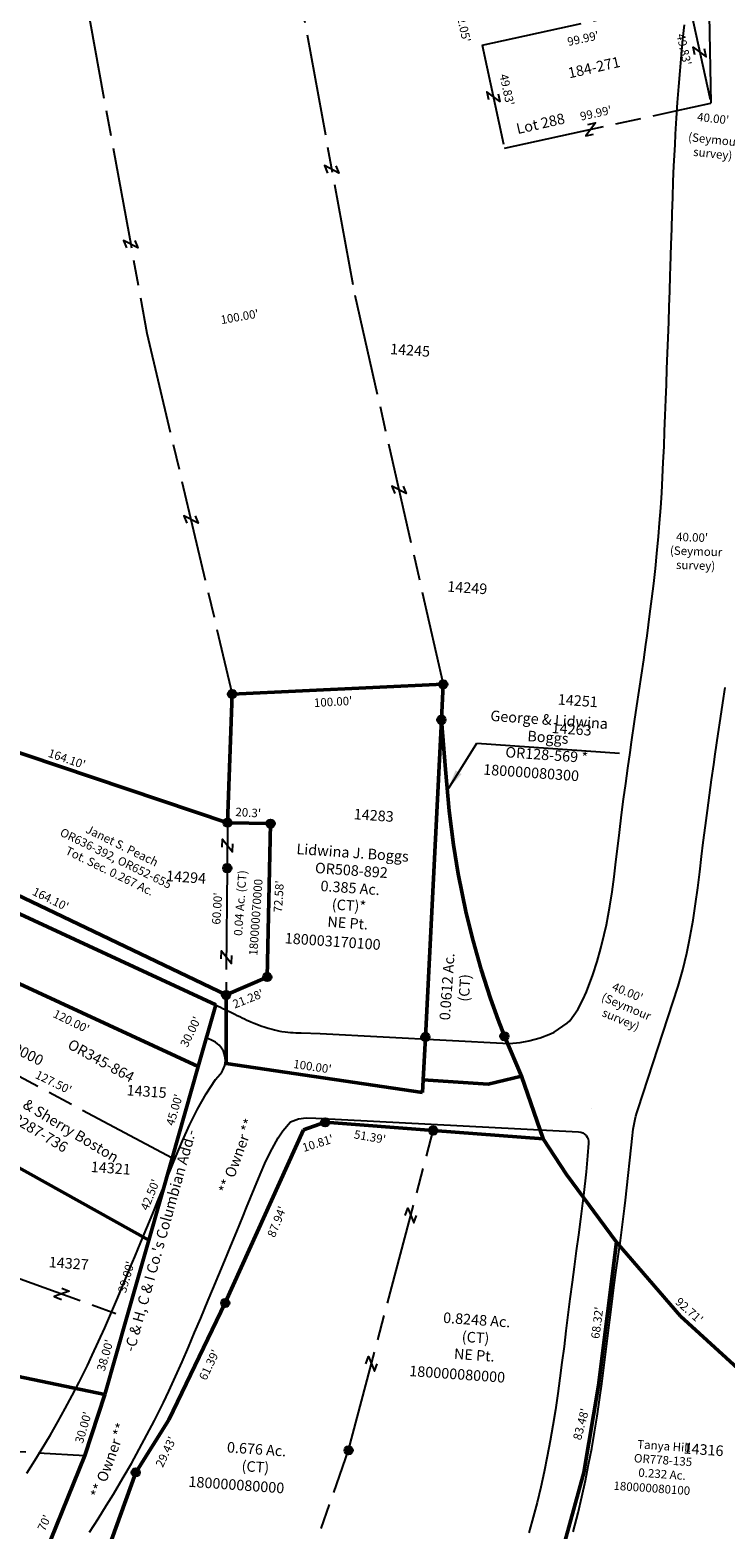
# Model space of a CAD drawing. Units: feet. Extents: x 2029852 to 2065064, y 533996 to 570410.
# Drawn here: x 2063029 to 2063358, y 549061 to 549771 of the extents above; entities that cross this region are included whole.
import ezdxf

# ---------------------------------------------------------------- set-up
doc = ezdxf.new("R2010")
doc.units = ezdxf.units.FT
doc.header["$MEASUREMENT"] = 0
doc.linetypes.add('ACAD_ISO08W100', pattern=[36, 24, -3, 6, -3])
doc.layers.add('ADDRESS', color=6, linetype='Continuous', plot=False)
for name, color, linetype in [('DIMENSION', 7, 'Continuous'), ('LOT NUMBER', 80, 'Continuous'), ('MONUMENT IRON PIN', 7, 'Continuous'), ('OWNER', 7, 'Continuous'), ('PARCEL NUMBER', 211, 'Continuous'), ('ROAD', 7, 'Continuous'), ('SUBDIVISION TEXT', 7, 'Continuous'), ('TIE-IN', 7, 'Continuous'), ('TRACT LINE', 5, 'ACAD_ISO08W100')]:
    doc.layers.add(name, color=color, linetype=linetype)
doc.layers.add('MONUMENT IRON PIN HATCH', color=7, linetype='Continuous', true_color=0xffffff)
doc.layers.add('PROPERTY LINE', color=1, linetype='Continuous', lineweight=50)
doc.layers.add('STREET', color=3, linetype='Continuous', lineweight=50)
doc.styles.get("Standard").update_dxf_attribs({"font": 'romans.shx', "height": 40})
doc.dimstyles.get("Standard").update_dxf_attribs({"dimtxt": 10, "dimasz": 40, "dimexe": 0.18, "dimexo": 0.0625, "dimgap": 0.09, "dimtad": 0, "dimtih": 1, "dimtoh": 1, "dimzin": 0, "dimdsep": 46, "dimtxsty": 'Standard', "dimcen": 0.09, "dimse1": 1, "dimse2": 1, "dimsd1": 1, "dimsd2": 1, "dimaunit": 1, "dimazin": 1, "dimtfac": 1, "dimtix": 1, "dimtofl": 0, "dimtmove": 0, "dimatfit": 3, "dimfxl": 1, "dimfrac": 2, "dimtolj": 1, "dimtzin": 0, "dimarcsym": 0})

msp = doc.modelspace()

# ---------------------------------------------------------------- hatches: boundary and pattern name
at = {"layer": 'MONUMENT IRON PIN HATCH', "ltscale": 5}
h = msp.add_hatch(color=256, dxfattribs=at)
h.dxf.hatch_style = 1
edge = h.paths.add_edge_path()
edge.add_arc((2063125.022478472, 549456.3850898315), 2, 0, 360)
h = msp.add_hatch(color=256, dxfattribs=at)
h.dxf.hatch_style = 1
edge = h.paths.add_edge_path()
edge.add_arc((2063224.916990614, 549460.9770874582), 2, 0, 360)
h = msp.add_hatch(color=256, dxfattribs=at)
h.dxf.hatch_style = 1
edge = h.paths.add_edge_path()
edge.add_arc((2063224.071010341, 549444.2079940957), 2, 0, 360)
h = msp.add_hatch(color=256, dxfattribs=at)
h.dxf.hatch_style = 1
edge = h.paths.add_edge_path()
edge.add_arc((2063122.856359059, 549395.5088239559), 2, 0, 360)
h = msp.add_hatch(color=256, dxfattribs=at)
h.dxf.hatch_style = 1
edge = h.paths.add_edge_path()
edge.add_arc((2063143.15440501, 549395.0781266114), 2, 0, 360)
h = msp.add_hatch(color=256, dxfattribs=at)
h.dxf.hatch_style = 1
edge = h.paths.add_edge_path()
edge.add_arc((2063122.657878077, 549374.0139976984), 2, 0, 360)
h = msp.add_hatch(color=256, dxfattribs=at)
h.dxf.hatch_style = 1
edge = h.paths.add_edge_path()
edge.add_arc((2063141.614349395, 549322.5144674559), 2, 0, 360)
h = msp.add_hatch(color=256, dxfattribs=at)
h.dxf.hatch_style = 1
edge = h.paths.add_edge_path()
edge.add_arc((2063122.104333035, 549314.0175467279), 2, 0, 360)
h = msp.add_hatch(color=256, dxfattribs=at)
h.dxf.hatch_style = 1
edge = h.paths.add_edge_path()
edge.add_arc((2063216.499052851, 549294.1160048442), 2, 0, 360)
h = msp.add_hatch(color=256, dxfattribs=at)
h.dxf.hatch_style = 1
edge = h.paths.add_edge_path()
edge.add_arc((2063253.898124342, 549294.5059840037), 2, 0, 360)
h = msp.add_hatch(color=256, dxfattribs=at)
h.dxf.hatch_style = 1
edge = h.paths.add_edge_path()
edge.add_arc((2063168.981538668, 549253.7773975565), 2, 0, 360)
h = msp.add_hatch(color=256, dxfattribs=at)
h.dxf.hatch_style = 1
edge = h.paths.add_edge_path()
edge.add_arc((2063220.227662322, 549249.9346236474), 2, 0, 360)
h = msp.add_hatch(color=256, dxfattribs=at)
h.dxf.hatch_style = 1
edge = h.paths.add_edge_path()
edge.add_arc((2063121.745944024, 549168.3064978735), 2, 0, 360)
h = msp.add_hatch(color=256, dxfattribs=at)
h.dxf.hatch_style = 1
edge = h.paths.add_edge_path()
edge.add_arc((2063180.114211335, 549098.611084337), 2, 0, 360)
h = msp.add_hatch(color=256, dxfattribs=at)
h.dxf.hatch_style = 1
edge = h.paths.add_edge_path()
edge.add_arc((2063079.349803833, 549088.1536798762), 2, 0, 360)

# ---------------------------------------------------------------- linework, layer by layer
at = {"layer": 'MONUMENT IRON PIN', "ltscale": 2}
for centre in [(2063125.022478472, 549456.3850898315), (2063224.916990614, 549460.9770874582), (2063224.071010341, 549444.2079940957), (2063122.856359059, 549395.5088239559), (2063143.15440501, 549395.0781266114), (2063122.657878077, 549374.0139976984), (2063141.614349395, 549322.5144674559), (2063122.104333035, 549314.0175467279), (2063216.499052851, 549294.1160048442), (2063253.898124342, 549294.5059840037), (2063168.981538668, 549253.7773975565), (2063220.227662322, 549249.9346236474), (2063121.745944024, 549168.3064978735), (2063180.114211335, 549098.611084337), (2063079.349803833, 549088.1536798762)]:
    msp.add_circle(centre, 2, dxfattribs=at)
at = {"layer": 'PROPERTY LINE', "ltscale": 2}
for p, q in [((2063125.022478472, 549456.3850898315), (2063224.916990614, 549460.9770874582)), ((2063224.916990614, 549460.9770874582), (2063224.071010341, 549444.2079940957)), ((2063122.856359059, 549395.5088239559), (2063125.022478472, 549456.3850898315)), ((2062975.391742473, 549444.9338489557), (2063122.856359059, 549395.5088239559)), ((2063224.071010341, 549444.2079940957), (2063216.499052851, 549294.1160048441)), ((2063226.087316507, 549420.740386053), (2063224.071010341, 549444.2079940953)), ((2063227.690718778, 549401.1418543829), (2063226.087316507, 549420.740386053)), ((2063229.728987579, 549385.0157212708), (2063227.690718778, 549401.1418543829)), ((2063143.15440501, 549395.0781266114), (2063122.856359059, 549395.5088239559)), ((2063141.614349395, 549322.5144674559), (2063143.15440501, 549395.0781266114)), ((2063231.989617497, 549371.2532657547), (2063229.728987579, 549385.0157212708)), ((2062992.297155987, 549376.2370409484), (2063122.104333035, 549314.0175467279)), ((2063235.803624178, 549352.7369399061), (2063231.989617497, 549371.2532657547)), ((2063239.068470518, 549339.567287543), (2063235.803624178, 549352.7369399061)), ((2063242.9198175, 549326.0187613027), (2063239.068470518, 549339.567287543)), ((2063122.104333035, 549314.0175467279), (2063141.614349395, 549322.5144674559)), ((2063247.34162832, 549312.3062710634), (2063242.9198175, 549326.0187613027)), ((2063122.104333035, 549314.0175467279), (2063122.097415535, 549281.6424939518)), ((2063250.948767085, 549302.1991746959), (2063247.34162832, 549312.3062710634)), ((2063253.89812434, 549294.505984007), (2063250.948767085, 549302.1991746959)), ((2063216.499052851, 549294.1160048441), (2063215.481876597, 549273.9534501056)), ((2063261.938289168, 549275.566705444), (2063253.89812434, 549294.505984007)), ((2063108.880292909, 549280.1109651597), (2063096.551553399, 549236.8327699329)), ((2063215.176116077, 549267.8926389362), (2063122.097415535, 549281.6424939518)), ((2063215.481876597, 549273.9534501056), (2063215.176116077, 549267.8926389362)), ((2063215.481876597, 549273.9534501056), (2063246.176880191, 549271.779610639)), ((2063246.176880191, 549271.779610639), (2063261.938289168, 549275.5667054441)), ((2063261.938289168, 549275.5667054441), (2063272.24350751, 549246.0341309174)), ((2063085.51376631, 549198.0862700087), (2062966.434656243, 549264.1888663018)), ((2063168.981538668, 549253.7773975565), (2063158.752859449, 549250.2802242246)), ((2063220.227662322, 549249.9346236474), (2063168.981538668, 549253.7773975565)), ((2063158.752859449, 549250.2802242246), (2063121.745944024, 549168.3064978735)), ((2063220.227662322, 549249.9346236474), (2063272.24350751, 549246.0341309174)), ((2063283.254664631, 549229.0199081595), (2063272.24350751, 549246.0341309174)), ((2063096.551553399, 549236.8327699329), (2063085.51376631, 549198.0862700087)), ((2063306.910681787, 549197.0456289088), (2063283.254664631, 549229.0199081595)), ((2063085.51376631, 549198.0862700087), (2063075.102830724, 549161.5402384838)), ((2063298.492220281, 549129.2362018256), (2063306.910681787, 549197.0456289088)), ((2063306.910681787, 549197.0456289088), (2063337.303273353, 549162.0815215496)), ((2063121.745944024, 549168.3064978735), (2063094.965675875, 549113.0990089065)), ((2063075.102830724, 549161.5402384838), (2063064.691895137, 549124.994206959)), ((2063337.303273353, 549162.0815215496), (2063371.569405576, 549130.9041161403)), ((2062913.791869164, 549156.2439630745), (2063064.691895137, 549124.994206959)), ((2063064.691895137, 549124.994206959), (2063055.185681592, 549096.1079735057)), ((2063291.543741639, 549088.0993590108), (2063298.492220281, 549129.2362018256)), ((2063094.965675875, 549113.0990089065), (2063079.349803833, 549088.1536798762)), ((2063055.185681592, 549096.1079735057), (2063030.887081866, 549036.3114942139)), ((2063079.349803833, 549088.1536798762), (2063053.633971654, 549017.0479298036)), ((2063280.421235027, 549047.887720615), (2063291.543741639, 549088.0993590108))]:
    msp.add_line(p, q, dxfattribs=at)
at = {"layer": 'ROAD'}
msp.add_line((2063166.681986125, 549295.7417172724), (2063256.216021976, 549291.045626938), dxfattribs=at)
at = {"layer": 'ROAD', "flags": 128}
for points in [[(2063256.216021977, 549291.045626938), (2063261.427248643, 549291.557972908), (2063265.435958412, 549292.2714918407), (2063270.774270355, 549293.6809650324), (2063275.787911688, 549295.6028548225), (2063277.447647834, 549296.4298970221), (2063283.641763507, 549300.6901974113), (2063284.83525856, 549301.8511401301), (2063288.65732655, 549307.0971365125), (2063291.100563062, 549311.767481842), (2063292.755614174, 549315.5462349826), (2063295.819755173, 549323.5927928897), (2063297.834620902, 549329.7825093304), (2063299.631809096, 549336.1504530543), (2063301.219763416, 549342.6791085256), (2063302.169770726, 549347.1335633604), (2063303.792472467, 549356.0203219232), (2063304.85036047, 549362.8705252891), (2063305.812693892, 549369.9044573549), (2063306.710516073, 549377.0715518334), (2063307.582909661, 549384.3586410021), (2063308.374272879, 549390.9591951802), (2063309.399336256, 549399.1793638417), (2063310.364593737, 549406.5988397178), (2063311.36076421, 549413.9974190292), (2063312.384125275, 549421.3794194878), (2063313.4300179, 549428.7421955076), (2063314.14153738, 549433.6666980253), (2063315.573395908, 549443.4274878819), (2063316.656737593, 549450.7427125075), (2063317.738569232, 549458.0458183548), (2063318.8073883, 549465.3104896088), (2063319.860183694, 549472.5673048066), (2063320.889578148, 549479.8173488878), (2063321.453355304, 549483.8771665146), (2063322.842615987, 549494.2544322384), (2063323.752591603, 549501.4405326095), (2063324.611678949, 549508.6245516866), (2063325.41182956, 549515.7953758956), (2063326.145833552, 549522.9468922884), (2063326.884807184, 549530.9697492592), (2063327.396549809, 549537.2475874657), (2063327.915935482, 549544.4321161656), (2063328.374772479, 549551.6393919617), (2063328.781848255, 549558.8749607599), (2063329.145580749, 549566.1380272445), (2063329.474475787, 549573.4277812702), (2063329.777127349, 549580.7434052101), (2063330.062213106, 549588.0839635716), (2063330.351484548, 549595.7970440075), (2063330.612876571, 549602.8224863205), (2063330.885788475, 549610.1965018408), (2063331.155970961, 549617.5669565157), (2063331.42230426, 549624.9340745454), (2063331.683668292, 549632.2980338917), (2063331.938944397, 549639.6590128284), (2063332.186638759, 549647.0060206046), (2063332.426765272, 549654.3727441962), (2063332.5542931, 549658.4050567754), (2063332.881892713, 549669.0915234382), (2063333.108864621, 549676.4842482669), (2063333.345928699, 549683.8991498637), (2063333.601058508, 549691.3347532931), (2063333.882329122, 549698.7906494951), (2063334.198335909, 549706.277124785), (2063334.685819164, 549716.2575167046), (2063334.964483365, 549721.2777729917), (2063335.42304567, 549728.7696371832), (2063335.931980474, 549736.2662975957), (2063336.489038005, 549743.7558370458), (2063337.092684299, 549751.2379920236), (2063337.741387989, 549758.7125003503), (2063338.433409727, 549766.1768296522), (2063339.106382309, 549773.0289857935)], [(2063117.200758585, 549309.318714872), (2063118.339602035, 549308.7690090111), (2063119.478267517, 549308.2188608324), (2063120.616577064, 549307.6678280183), (2063121.754352709, 549307.1154682509), (2063122.891416484, 549306.5613392127), (2063124.027590421, 549306.0049985857), (2063124.659088488, 549305.6944373306), (2063126.297197974, 549304.8854183301), (2063127.432102229, 549304.3255823589), (2063128.568527985, 549303.769097963), (2063129.707575293, 549303.2185232579), (2063130.850344202, 549302.6764163589), (2063131.997934763, 549302.1453353815), (2063133.151447025, 549301.6278384408), (2063133.913612575, 549301.2962323491), (2063135.480142001, 549300.642874404), (2063136.655885688, 549300.1773611476), (2063137.839076882, 549299.7301187749), (2063139.029588582, 549299.3013380326), (2063140.227293786, 549298.8912096675), (2063141.993032471, 549298.3249480855), (2063142.643776016, 549298.1277959275), (2063143.862284246, 549297.7775342605), (2063145.087436873, 549297.4540291616), (2063146.319080143, 549297.162249749), (2063147.557060301, 549296.9071651415), (2063148.539936652, 549296.7347815214), (2063150.051243819, 549296.5238529703), (2063151.306433432, 549296.3928516667), (2063152.566053177, 549296.2951709632), (2063153.829364699, 549296.2252574264), (2063155.095629642, 549296.1775576231), (2063156.364109652, 549296.14651812), (2063157.634066372, 549296.1265854834), (2063166.681986125, 549295.7417172724)], [(2063295.109440378, 549260.5397782982), (2063295.103273608, 549260.4582895758)], [(2063057.403885463, 549059.906857784), (2063061.494097227, 549066.266146366), (2063065.5336766, 549072.685211549), (2063068.740678751, 549077.9006705888), (2063073.436717287, 549085.765798889), (2063077.273450435, 549092.4175863641), (2063081.013677322, 549099.120983407), (2063084.659308219, 549105.8879783793), (2063088.214233383, 549112.7357260861), (2063092.418472692, 549121.1983975773), (2063094.977336777, 549126.5649703754), (2063098.174079546, 549133.4960800583), (2063101.273888585, 549140.4391469863), (2063104.286408451, 549147.3683671968), (2063107.228864303, 549154.2752251825), (2063110.118493858, 549161.1521527959), (2063113.677415188, 549169.6840066243), (2063115.81215948, 549174.8042709933), (2063118.65138344, 549181.6153761082), (2063121.496131242, 549188.4533245711), (2063124.334508912, 549195.3030833243), (2063127.165050893, 549202.1747116712), (2063129.9809569, 549209.0654210703), (2063131.787916419, 549213.5228009663), (2063135.501482644, 549222.6906604031), (2063138.221392552, 549229.1705030737), (2063140.992785919, 549235.3538208931), (2063143.927234166, 549241.3098688297), (2063146.832331747, 549246.5039456661), (2063148.96204643, 549249.7319391215), (2063152.6234145, 549253.9484346197), (2063156.454508722, 549255.4625868599), (2063160.043942359, 549255.8871288163), (2063164.58685257, 549255.7966247655)]]:
    msp.add_lwpolyline(points, dxfattribs=at)
for points in [[(2063286.410653065, 549060.0577568283), (2063288.767573956, 549069.1034892885), (2063290.577359477, 549076.6863547518), (2063292.250429443, 549084.2779127687), (2063293.798677669, 549091.8839801847), (2063295.231663903, 549099.5008076), (2063296.558905555, 549107.1246862788), (2063297.789975381, 549114.7525586784), (2063298.960679655, 549122.563407719), (2063300.001085329, 549129.9960502901), (2063301.006997558, 549137.5974266154), (2063301.969461164, 549145.180975355), (2063302.906462706, 549152.7479036774), (2063303.834083364, 549160.2851830903), (2063304.770909362, 549167.8014368353), (2063305.778623083, 549175.6337311178), (2063306.738079588, 549182.7909252725), (2063307.768694979, 549190.3131879998), (2063308.800706989, 549197.8650155541), (2063309.8092761, 549205.454967886), (2063310.766352519, 549213.0694355082), (2063311.230363074, 549216.99750844), (2063314.485426292, 549247.5115122689, -0.0521542260553582), (2063317.093583473, 549259.719062868), (2063336.115555174, 549318.1550217785), (2063338.326219288, 549325.9880270888), (2063340.2211898, 549333.7789373519), (2063341.413114461, 549339.3677096805), (2063343.240253667, 549349.374074109), (2063344.434406781, 549357.106642829), (2063345.474277382, 549364.707313241), (2063346.41390953, 549372.208166442), (2063347.299307975, 549379.6038849638), (2063348.078569409, 549386.1034963102), (2063349.078767291, 549394.1242640736), (2063350.018795473, 549401.3498143029), (2063350.992601218, 549408.5822903046), (2063351.995999908, 549415.8202924611), (2063353.025743559, 549423.069384453), (2063353.724253615, 549427.903847364), (2063355.145856598, 549437.5947265243), (2063356.225185997, 549444.8828583346), (2063357.306794082, 549452.1844548428), (2063358.387209276, 549459.5278100184)], [(2063027.745129909, 549087.7381336847), (2063031.568835093, 549093.814165507), (2063034.530387404, 549098.6304562491), (2063038.93809172, 549106.0126699371), (2063042.48174061, 549112.1563339322), (2063045.939076603, 549118.352721631), (2063049.299242457, 549124.5898383566), (2063052.549400947, 549130.8505229888), (2063056.451871727, 549138.7057676096), (2063058.761615933, 549143.5498742199), (2063061.748768299, 549150.026554447), (2063064.668892795, 549156.5671572901), (2063067.544470492, 549163.1813912159), (2063070.390401854, 549169.8616762352), (2063073.22157479, 549176.5994849995), (2063076.760458683, 549185.08330279), (2063078.8924125, 549190.1968758068), (2063081.730738496, 549197.0058269427), (2063084.553828739, 549203.7917428288), (2063087.365371816, 549210.5767425876), (2063090.158627894, 549217.3578529815), (2063092.932191872, 549224.1449486174), (2063094.718095555, 549228.5503883028), (2063098.521743333, 549237.9406405359), (2063101.524170861, 549245.0935458423), (2063104.789374968, 549252.3786158616), (2063108.507131278, 549259.9245437299), (2063112.637236265, 549267.3088336028), (2063117.028246402, 549273.9642565554), (2063119.336975215, 549276.6230290307, 0.4952872128297002), (2063116.103232285, 549292.1997948574), (2063112.777471638, 549293.7914279284)], [(2063164.58685257, 549255.7966247655), (2063289.052525572, 549249.268358298, -0.4243101813191743), (2063293.77183139, 549243.8420112287), (2063293.251808961, 549237.8626215478), (2063292.545710211, 549230.3917197175), (2063291.355191557, 549219.2314170328), (2063290.913192992, 549215.4896861995), (2063289.974232506, 549208.0193483375), (2063288.979863091, 549200.5362553276), (2063287.952871356, 549193.0211640239), (2063286.919254192, 549185.4770007185), (2063285.948899147, 549178.2385074486), (2063284.929368978, 549170.3143717007), (2063283.985736504, 549162.7435088865), (2063283.056228279, 549155.1908922559), (2063282.124789394, 549147.6689313946), (2063281.172859894, 549140.1683841541), (2063280.183785205, 549132.6942440474), (2063279.167231621, 549125.4320004486), (2063278.027561694, 549117.8282101948), (2063276.83407535, 549110.4332100468), (2063275.55134022, 549103.064983623), (2063274.170952983, 549095.7277384411), (2063272.68445497, 549088.4250308255), (2063271.083429851, 549081.1603764367), (2063269.361795363, 549073.9468571801), (2063267.106920952, 549065.2927734876), (2063265.511965884, 549059.6346018064)]]:
    msp.add_lwpolyline(points, format="xyb", dxfattribs=at)
at = {"layer": 'STREET', "ltscale": 5}
for p, q in [((2063117.200758585, 549309.318714872), (2062999.23804207, 549363.9520152704)), ((2063108.880292909, 549280.1109651597), (2062999.014452164, 549330.9942752288)), ((2063108.880292909, 549280.1109651597), (2063117.200758585, 549309.318714872))]:
    msp.add_line(p, q, dxfattribs=at)
at = {"layer": 'TIE-IN'}
for points in [[(2063344.129303019, 549758.777581269), (2063343.336804109, 549762.4339337503), (2063349.434782235, 549757.9038373292), (2063348.642283325, 549761.5601898105)], [(2063250.917484078, 549740.3975562431), (2063251.709982987, 549736.7412037619), (2063245.612004861, 549741.2713001829), (2063246.404503771, 549737.6149477017)], [(2063293.346551199, 549725.7561857414), (2063297.002903681, 549726.548684651), (2063292.47280726, 549720.4507065254), (2063296.129159741, 549721.243205435)], [(2063174.132378687, 549706.3172909061), (2063175.485634301, 549702.829359251), (2063168.755549415, 549706.3525776974), (2063170.108805028, 549702.8646460422)], [(2063078.941815274, 549670.9683481201), (2063080.295070888, 549667.480416465), (2063073.564986002, 549671.0036349114), (2063074.918241616, 549667.5157032562)], [(2063205.982432632, 549554.7304396415), (2063207.335688246, 549551.2425079864), (2063200.60560336, 549554.7657264328), (2063201.958858974, 549551.2777947776)], [(2063107.511353993, 549540.6454489755), (2063108.864609607, 549537.1575173204), (2063102.134524721, 549540.6807357668), (2063103.487780335, 549537.1928041116)], [(2063120.220885413, 549383.9900504906), (2063120.384809905, 549387.7277097512), (2063122.757118568, 549384.7614108272), (2063125.129427232, 549381.7951119031), (2063125.293351723, 549385.5327711637)], [(2063119.733243585, 549331.145427503), (2063119.897168077, 549334.8830867637), (2063122.26947674, 549331.9167878396), (2063124.641785403, 549328.9504889156), (2063124.805709895, 549332.6881481762)], [(2063206.915686286, 549209.6863442628), (2063208.120004559, 549213.2284602243), (2063211.012904387, 549206.2043416757), (2063212.21722266, 549209.7464576373)], [(2063044.386531155, 549175.2978950446), (2063047.851684354, 549173.8873344145), (2063040.66958107, 549171.4125610503), (2063044.134734269, 549170.0020004204)], [(2063188.315397884, 549139.5188217978), (2063189.519716157, 549143.0609377592), (2063192.412615985, 549136.0368192107), (2063193.616934258, 549139.5789351724)]]:
    msp.add_lwpolyline(points, dxfattribs=at)
at = {"layer": 'TRACT LINE', "ltscale": 2}
for p, q in [((2062925.987951813, 550493.7397293845), (2063084.659081108, 549627.0232732081)), ((2063056.751680388, 550334.7757698711), (2063183.024300992, 549645.0311469609)), ((2063243.383319685, 549763.3558593538), (2063341.116126291, 549784.5390311267)), ((2063341.11201146, 549784.5005339652), (2063351.659574884, 549735.8372371142)), ((2063350.796294946, 549777.5867876814), (2063351.659574884, 549735.8372371142)), ((2063243.383319685, 549763.3558593538), (2063253.938668164, 549714.6566445911)), ((2063334.310904638, 549732.0769863385), (2063351.659574884, 549735.8372371142)), ((2063253.938668164, 549714.6566445911), (2063334.310904638, 549732.0769863385)), ((2063183.024300992, 549645.0311469609), (2063224.916990614, 549460.9770874582)), ((2063084.659081108, 549627.0232732081), (2063125.022478472, 549456.3850898315)), ((2063122.856359059, 549395.5088239559), (2063122.657878077, 549374.0139976984)), ((2063122.657878077, 549374.0139976984), (2063122.104333035, 549314.0175467279)), ((2063096.551553399, 549236.8327699329), (2062982.710999595, 549297.5637768161)), ((2063180.114211335, 549098.611084337), (2063220.227662322, 549249.9346236474)), ((2062940.091939678, 549210.1726914735), (2063075.102830724, 549161.5402384838)), ((2062889.508142299, 549106.4497805875), (2063055.185681592, 549096.1079735057)), ((2063077.851437364, 548806.8130909438), (2063180.114211335, 549098.611084337))]:
    msp.add_line(p, q, dxfattribs=at)

# ---------------------------------------------------------------- texts
at = {"layer": 'ADDRESS'}
for s, p in [('14245', (2063199.654085981, 549617.2165810093)), ('14249', (2063226.728403482, 549504.8548475952)), ('14251', (2063279.058303578, 549451.4317847684)), ('14263', (2063276.133196034, 549437.9762900644)), ('14283', (2063182.424008985, 549397.1762043524)), ('14294', (2063093.571396984, 549367.9437359471)), ('14315', (2063074.885796983, 549266.5649879661)), ('14321', (2063057.920173226, 549230.2936544162)), ('14327', (2063038.029441925, 549185.2469982334)), ('14316', (2063338.597598199, 549097.1314808801))]:
    msp.add_text(s, height=5, rotation=356, dxfattribs=at).set_placement(p)
at = {"layer": 'DIMENSION'}
for s, height, rotation, p in [("12.05'", 4, 282.229451302428, (2063230.902788628, 549779.2404679806)), ("99.99'", 4, 12.22945130303237, (2063284.18160385, 549762.9254023464)), ("49.83'", 4, 282.22945130211, (2063335.389170008, 549768.2938892782)), ("49.83'", 4, 282.2294513031862, (2063251.559550992, 549749.2373255515)), ("99.99'", 4, 12.22945130312581, (2063290.221722898, 549727.6369419051)), ("40.00'", 4, 353.8990125059908, (2063345.000375131, 549727.4870338925)), ("100.00'", 4, 10.00762757794674, (2063119.918710601, 549631.35664018)), ("40.00'", 4, 358.137112097193, (2063335.149378125, 549528.7777000151)), ("100.00'", 4, 3.243805489704047, (2063163.836835503, 549450.216504418)), ("164.10'", 4, 341.0979740131323, (2063037.470268383, 549426.8063844204)), ("20.3'", 4, 356.4683707424008, (2063126.436837745, 549398.6849393732)), ("164.10'", 4, 334.0418307796486, (2063030.000319911, 549361.5650171217)), ("72.58'", 4, 86.46515500956922, (2063148.580036442, 549352.9188951912)), ("60.00'", 4, 86.34571568082313, (2063119.370539741, 549347.2157067372)), ("21.28'", 4, 21.66516089697817, (2063126.231851716, 549307.57504285)), ("40.00'", 3.999999999999999, 337.1598803911241, (2063304.490194293, 549316.488365117)), ("120.00'", 4, 333.9843067772556, (2063039.801007956, 549303.7329067747)), ("30.00'", 4, 64.0037189442096, (2063103.79745224, 549288.9427603248)), ("100.00'", 4, 351.599180887246, (2063153.719647212, 549279.5202811628)), ("127.50'", 4, 333.9843067772556, (2063031.383106022, 549274.8879615428)), ("45.00'", 4, 73.67978708682138, (2063097.414966965, 549251.8581827639)), ("10.81'", 4, 17.48483386826609, (2063158.938716134, 549239.7218119589)), ("51.39'", 4, 349.928494319017, (2063182.436266751, 549246.2390462429)), ("42.50'", 4, 67.85330432794302, (2063085.115920919, 549211.7477641217)), ("87.94'", 4, 68.01423394908694, (2063145.147537123, 549198.9681935586)), ("39.00'", 4, 73.67978708682138, (2063074.605280062, 549172.7412973525)), ("68.32'", 4, 82.53928526820174, (2063298.814439935, 549151.1818703171)), ("92.71'", 4, 318.3420164622622, (2063334.452957866, 549168.2995112066)), ("38.00'", 4, 73.67978708682138, (2063064.610562213, 549135.7140573087)), ("61.39'", 4, 64.36798458877084, (2063112.656335203, 549131.354158245)), ("30.00'", 4, 73.67978708682138, (2063054.280625218, 549101.5830106259)), ("83.48'", 4, 74.98888426066101, (2063290.133976964, 549103.1216352776)), ("29.43'", 4, 64.36798458841776, (2063092.133285679, 549090.2128933915)), ("70'", 4, 65.07447166494285, (2063036.254770855, 549060.0120117302))]:
    msp.add_text(s, height=height, rotation=rotation, dxfattribs=at).set_placement(p)
at = {"layer": 'DIMENSION', "width": 122.0057230420887, "attachment_point": 5}
for insert, char_height, rotation in [((2063352.873880421, 549714.8194321435), 4, 353.8990125059907), ((2063344.548723781, 549520.0839408943), 4, 358.137112097193), ((2063310.154238173, 549305.0058674212), 3.999999999999999, 337.1598803969968)]:
    msp.add_mtext('(Seymour\\Psurvey)', dxfattribs=dict(at, insert=insert, char_height=char_height, rotation=rotation))
at = {"layer": 'LOT NUMBER', "insert": (2063271.134205181, 549725.6231058261), "char_height": 5, "width": 33.02500527403657, "attachment_point": 5, "rotation": 12.745000000000012}
msp.add_mtext('Lot 288', dxfattribs=at)
at = {"layer": 'OWNER', "attachment_point": 5}
for s, insert, char_height, width, rotation in [('184-271', (2063296.477481891, 549752.1888472255), 5, 80.76, 12.744877231681697), ('George & Lidwina\\PBoggs\\POR128-569 *', (2063274.499196834, 549435.284783443), 5, 80.76, 356), ('Janet S. Peach\\POR636-392, OR652-655\\PTot. Sec. 0.267 Ac.', (2063069.711426166, 549378.195065409), 4, 120.2911967224014, 333.89437442824783), ('Lidwina J. Boggs\\POR508-892\\P0.385 Ac.\\P(CT)*\\PNE Pt.', (2063180.837106446, 549364.0587772756), 5, 80.76, 356), ('0.04 Ac. (CT)', (2063129.333454852, 549357.4884730272), 4, 60.44174035635506, 86), ('0.0612 Ac.\\P(CT)', (2063231.518511909, 549317.6368475661), 5, 61.43903002850015, 86), ('OR345-864', (2063062.623251405, 549282.3702133357), 5, 98.05, 331.21562189375163), ('David Jr. & Sherry Boston\\POR287-736', (2063033.559651918, 549253.3047481487), 4.999999999999998, 123.2698, 328.98699165717886), ('** Owner **', (2063127.827285765, 549237.6867526682), 4.999999999999997, 104.6117, 69.98437647607628), ('\\P0.8248 Ac.\\P(CT)\\PNE Pt.', (2063240.497979193, 549155.5153989096), 4.999999999999999, 109.7396, 356), ('** Owner **', (2063067.220996782, 549093.6835778451), 4.999999999999997, 104.6117, 69.98437647607628), ('\\P0.676 Ac.\\P(CT)', (2063136.544069284, 549098.5078589728), 4.999999999999999, 109.7396, 356), ('Tanya Hill\\POR778-135\\P0.232 Ac.', (2063328.991740702, 549093.5044695925), 4, 78.4120663117774, 356)]:
    msp.add_mtext(s, dxfattribs=dict(at, insert=insert, char_height=char_height, width=width, rotation=rotation))
at = {"layer": 'PARCEL NUMBER'}
for s, height, rotation, p in [('180000080300', 4.999999999999999, 356, (2063243.739310326, 549418.292315182)), ('180000070000', 4, 86.00000000000001, (2063136.888650779, 549332.5068377681)), ('180003170100', 5, 356, (2063149.775163205, 549338.4757621748)), ('180003150000', 4.999999999999998, 333.2971657995667, (2062993.433545699, 549300.765031697)), ('180000080000', 4.999999999999999, 356, (2063208.732184932, 549133.7438362889)), ('180000080000', 4.999999999999999, 356, (2063104.161400438, 549081.3894151297)), ('180000080100', 4, 356, (2063305.451531535, 549079.9816602947))]:
    msp.add_text(s, height=height, rotation=rotation, dxfattribs=at).set_placement(p)
at = {"layer": 'SUBDIVISION TEXT', "ltscale": 15, "insert": (2063091.517387419, 549197.6869490606), "char_height": 4.999999999999999, "width": 167.774117428127, "attachment_point": 5, "rotation": 74.37941924295463}
msp.add_mtext("-C & H, C & I Co.'s Columbian Add.-", dxfattribs=at)

# ---------------------------------------------------------------- leaders
at = {"layer": 'OWNER'}
msp.add_leader([(2063226.889017643, 549410.941120218), (2063240.909358264, 549433.1951365735), (2063308.37563792, 549428.4774347235)], dimstyle='Standard', override={"dimasz": 10, "dimgap": 0.09, "dimtad": 0}, dxfattribs=at)

doc.saveas('drawing.dxf')
